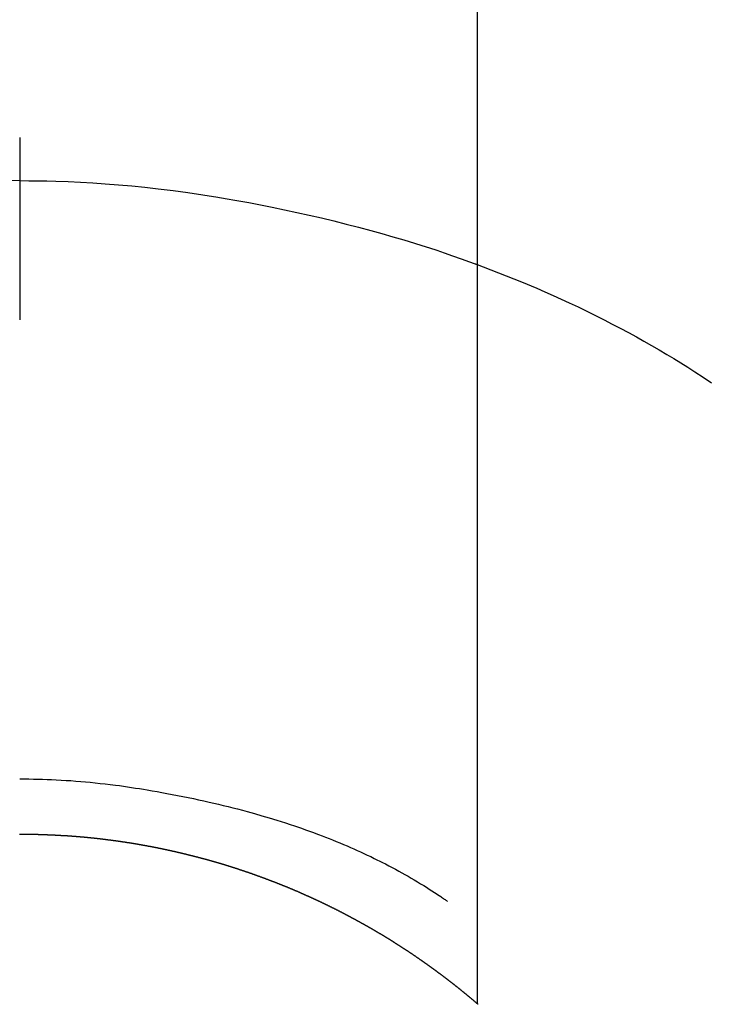
# Model space of a CAD drawing. Extents: x 28111 to 54233, y -21830 to -13430.
# Drawn here: x 29549 to 29561, y -14777 to -14761 of the extents above; entities that cross this region are included whole.
import ezdxf

# ---------------------------------------------------------------- set-up
doc = ezdxf.new("R2010")
doc.units = 0
doc.header["$LTSCALE"] = 50
doc.header["$MEASUREMENT"] = 0
doc.layers.add('150-機器', color=8, linetype='CONTINUOUS')

msp = doc.modelspace()

# ---------------------------------------------------------------- linework, layer by layer
at = {"layer": '150-機器', "color": 13, "linetype": 'Continuous'}
for p, q in [((29556.847, -14777.333), (29556.847, -14745.572)), ((29549.338, -14774.553), (29549.338, -14774.554))]:
    msp.add_line(p, q, dxfattribs=at)
for points in [[(29549.338, -14763.129), (29549.338, -14763.134), (29549.338, -14763.139), (29549.338, -14763.144), (29549.338, -14763.149), (29549.338, -14763.154), (29549.338, -14763.159), (29549.338, -14763.164), (29549.338, -14763.169), (29549.338, -14763.174), (29549.338, -14763.179), (29549.338, -14763.184), (29549.338, -14763.189), (29549.338, -14763.194), (29549.338, -14763.2), (29549.338, -14763.205), (29549.338, -14763.21), (29549.338, -14763.215), (29549.338, -14763.22), (29549.338, -14763.225), (29549.338, -14763.231), (29549.338, -14763.236), (29549.338, -14763.241), (29549.338, -14763.246), (29549.338, -14763.252), (29549.338, -14763.257), (29549.338, -14763.262), (29549.338, -14763.267), (29549.338, -14763.273), (29549.338, -14763.277), (29549.338, -14763.282), (29549.338, -14763.288), (29549.338, -14763.293), (29549.338, -14763.298), (29549.338, -14763.304), (29549.338, -14763.309), (29549.338, -14763.314), (29549.338, -14763.32), (29549.338, -14763.325), (29549.338, -14763.33), (29549.338, -14763.336), (29549.338, -14763.341), (29549.338, -14763.347), (29549.338, -14763.352), (29549.338, -14763.358), (29549.338, -14763.363), (29549.338, -14763.368), (29549.338, -14763.374), (29549.338, -14763.379), (29549.338, -14763.385), (29549.338, -14763.39), (29549.338, -14763.396), (29549.338, -14763.401), (29549.338, -14763.407), (29549.338, -14763.412), (29549.338, -14763.418), (29549.338, -14763.423), (29549.338, -14763.429), (29549.338, -14763.435), (29549.338, -14763.44), (29549.338, -14763.446), (29549.338, -14763.451), (29549.338, -14763.457), (29549.338, -14763.463), (29549.338, -14763.468), (29549.338, -14763.474), (29549.338, -14763.479), (29549.338, -14763.485), (29549.338, -14763.491), (29549.338, -14763.496), (29549.338, -14763.502), (29549.338, -14763.508), (29549.338, -14763.513), (29549.338, -14763.519), (29549.338, -14763.525), (29549.338, -14763.53), (29549.338, -14763.536), (29549.338, -14763.542), (29549.338, -14763.547), (29549.338, -14763.553), (29549.338, -14763.559), (29549.338, -14763.565), (29549.338, -14763.57), (29549.338, -14763.576), (29549.338, -14763.582), (29549.338, -14763.588), (29549.338, -14763.593), (29549.338, -14763.599), (29549.338, -14763.605), (29549.338, -14763.611), (29549.338, -14763.617), (29549.338, -14763.622), (29549.338, -14763.628), (29549.338, -14763.634), (29549.338, -14763.64), (29549.338, -14763.646), (29549.338, -14763.65), (29549.338, -14763.656), (29549.338, -14763.662), (29549.338, -14763.668), (29549.338, -14763.674), (29549.338, -14763.68), (29549.338, -14763.686), (29549.338, -14763.691), (29549.338, -14763.697), (29549.338, -14763.703), (29549.338, -14763.709), (29549.338, -14763.715), (29549.338, -14763.721), (29549.338, -14763.727), (29549.338, -14763.733), (29549.338, -14763.739), (29549.338, -14763.744), (29549.338, -14763.75), (29549.338, -14763.756), (29549.338, -14763.762), (29549.338, -14763.768), (29549.338, -14763.774), (29549.338, -14763.78), (29549.338, -14763.786), (29549.338, -14763.792), (29549.338, -14763.798), (29549.338, -14763.804), (29549.338, -14763.81), (29549.338, -14763.816), (29549.338, -14763.822), (29549.338, -14763.828), (29549.338, -14763.834)], [(29549.338, -14763.834), (29549.19, -14763.835)], [(29549.338, -14763.834), (29549.486, -14763.835), (29549.633, -14763.837), (29549.781, -14763.84), (29549.929, -14763.843), (29550.132, -14763.85), (29550.335, -14763.859), (29550.538, -14763.87), (29550.741, -14763.884), (29550.958, -14763.901), (29551.175, -14763.92), (29551.391, -14763.941), (29551.608, -14763.966), (29551.853, -14763.996), (29552.098, -14764.03), (29552.343, -14764.066), (29552.587, -14764.105), (29552.617, -14764.11), (29552.648, -14764.115), (29552.678, -14764.12), (29552.709, -14764.125), (29552.901, -14764.159), (29553.094, -14764.194), (29553.286, -14764.231), (29553.478, -14764.269), (29553.681, -14764.311), (29553.884, -14764.354), (29554.087, -14764.4), (29554.29, -14764.446), (29554.492, -14764.495), (29554.694, -14764.546), (29554.896, -14764.598), (29555.097, -14764.652), (29555.277, -14764.702), (29555.457, -14764.754), (29555.636, -14764.807), (29555.815, -14764.861), (29555.936, -14764.899), (29556.057, -14764.938), (29556.178, -14764.977), (29556.299, -14765.018), (29556.438, -14765.066), (29556.576, -14765.114), (29556.715, -14765.164), (29556.853, -14765.213)], [(29549.338, -14763.834), (29549.338, -14763.852), (29549.338, -14763.87), (29549.338, -14763.888), (29549.338, -14763.906), (29549.338, -14763.924), (29549.338, -14763.942), (29549.338, -14763.96), (29549.338, -14763.978), (29549.338, -14763.996), (29549.338, -14764.014), (29549.338, -14764.031), (29549.338, -14764.049), (29549.338, -14764.067), (29549.338, -14764.085), (29549.338, -14764.103), (29549.338, -14764.121), (29549.338, -14764.139), (29549.338, -14764.157), (29549.338, -14764.175), (29549.338, -14764.193), (29549.338, -14764.211), (29549.338, -14764.229), (29549.338, -14764.247), (29549.338, -14764.265), (29549.338, -14764.283), (29549.338, -14764.301), (29549.338, -14764.319), (29549.338, -14764.337), (29549.338, -14764.355), (29549.338, -14764.373), (29549.338, -14764.391), (29549.338, -14764.408), (29549.338, -14764.426), (29549.338, -14764.444), (29549.338, -14764.462), (29549.338, -14764.48), (29549.338, -14764.498), (29549.338, -14764.516), (29549.338, -14764.534), (29549.338, -14764.552), (29549.338, -14764.57), (29549.338, -14764.588), (29549.338, -14764.606), (29549.338, -14764.624), (29549.338, -14764.642), (29549.338, -14764.66), (29549.338, -14764.678), (29549.338, -14764.696), (29549.338, -14764.714), (29549.338, -14764.732), (29549.338, -14764.75), (29549.338, -14764.768), (29549.338, -14764.785), (29549.338, -14764.803), (29549.338, -14764.821), (29549.338, -14764.839), (29549.338, -14764.857), (29549.338, -14764.876), (29549.338, -14764.894), (29549.338, -14764.912), (29549.338, -14764.93), (29549.338, -14764.948), (29549.338, -14764.966), (29549.338, -14764.984), (29549.338, -14765.002), (29549.338, -14765.02), (29549.338, -14765.038), (29549.338, -14765.056), (29549.338, -14765.074), (29549.338, -14765.092), (29549.338, -14765.11), (29549.338, -14765.128), (29549.338, -14765.146), (29549.338, -14765.163), (29549.338, -14765.181), (29549.338, -14765.199), (29549.338, -14765.217), (29549.338, -14765.235), (29549.338, -14765.254), (29549.338, -14765.272), (29549.338, -14765.29), (29549.338, -14765.308), (29549.338, -14765.326), (29549.338, -14765.344), (29549.338, -14765.362), (29549.338, -14765.38), (29549.338, -14765.398), (29549.338, -14765.416), (29549.338, -14765.434), (29549.338, -14765.452), (29549.338, -14765.47), (29549.338, -14765.488), (29549.338, -14765.506), (29549.338, -14765.524), (29549.338, -14765.541), (29549.338, -14765.559), (29549.338, -14765.577), (29549.338, -14765.595), (29549.338, -14765.614), (29549.338, -14765.632), (29549.338, -14765.65), (29549.338, -14765.668), (29549.338, -14765.686), (29549.338, -14765.704), (29549.338, -14765.722), (29549.338, -14765.74), (29549.338, -14765.758), (29549.338, -14765.776), (29549.338, -14765.794), (29549.338, -14765.812), (29549.338, -14765.83), (29549.338, -14765.848), (29549.338, -14765.866), (29549.338, -14765.884), (29549.338, -14765.902), (29549.338, -14765.919), (29549.338, -14765.937), (29549.338, -14765.955), (29549.338, -14765.973), (29549.338, -14765.991), (29549.338, -14766.009), (29549.338, -14766.028), (29549.338, -14766.046), (29549.338, -14766.064), (29549.338, -14766.082), (29549.338, -14766.1), (29549.338, -14766.118)], [(29556.813, -14765.199), (29557.065, -14765.296), (29557.318, -14765.395), (29557.569, -14765.496), (29557.819, -14765.6), (29557.953, -14765.658), (29558.086, -14765.717), (29558.219, -14765.778), (29558.351, -14765.839), (29558.495, -14765.906), (29558.638, -14765.975), (29558.781, -14766.046), (29558.923, -14766.117), (29559.056, -14766.185), (29559.189, -14766.255), (29559.321, -14766.325), (29559.452, -14766.397), (29559.577, -14766.467), (29559.702, -14766.538), (29559.827, -14766.61), (29559.951, -14766.683), (29560.066, -14766.753), (29560.181, -14766.824), (29560.295, -14766.895), (29560.409, -14766.968), (29560.547, -14767.057), (29560.684, -14767.147)], [(29549.338, -14773.644), (29549.413, -14773.645), (29549.489, -14773.645), (29549.564, -14773.646), (29549.64, -14773.648), (29549.714, -14773.65), (29549.788, -14773.653), (29549.862, -14773.656), (29549.936, -14773.659), (29550.017, -14773.663), (29550.098, -14773.668), (29550.179, -14773.673), (29550.26, -14773.679), (29550.339, -14773.685), (29550.417, -14773.692), (29550.495, -14773.7), (29550.573, -14773.708), (29550.657, -14773.717), (29550.74, -14773.726), (29550.823, -14773.735), (29550.907, -14773.746), (29550.973, -14773.755), (29551.039, -14773.764), (29551.106, -14773.774), (29551.172, -14773.784), (29551.237, -14773.794), (29551.302, -14773.804), (29551.366, -14773.815), (29551.431, -14773.826), (29551.511, -14773.839), (29551.591, -14773.853), (29551.671, -14773.868), (29551.751, -14773.882), (29551.839, -14773.899), (29551.927, -14773.915), (29552.015, -14773.933), (29552.102, -14773.95), (29552.188, -14773.968), (29552.273, -14773.986), (29552.358, -14774.005), (29552.443, -14774.024), (29552.521, -14774.042), (29552.599, -14774.06), (29552.677, -14774.079), (29552.755, -14774.098), (29552.833, -14774.117), (29552.911, -14774.137), (29552.99, -14774.158), (29553.068, -14774.179), (29553.189, -14774.212), (29553.311, -14774.247), (29553.432, -14774.282), (29553.553, -14774.319), (29553.626, -14774.342), (29553.699, -14774.366), (29553.773, -14774.39), (29553.846, -14774.414), (29553.944, -14774.448), (29554.043, -14774.483), (29554.141, -14774.518), (29554.239, -14774.555), (29554.297, -14774.577), (29554.354, -14774.599), (29554.412, -14774.621), (29554.469, -14774.644), (29554.529, -14774.669), (29554.589, -14774.693), (29554.649, -14774.719), (29554.708, -14774.744), (29554.763, -14774.768), (29554.818, -14774.792), (29554.872, -14774.816), (29554.927, -14774.841), (29554.983, -14774.867), (29555.039, -14774.893), (29555.095, -14774.919), (29555.151, -14774.947), (29555.197, -14774.969), (29555.243, -14774.992), (29555.289, -14775.016), (29555.335, -14775.039), (29555.39, -14775.068), (29555.446, -14775.097), (29555.501, -14775.126), (29555.556, -14775.156), (29555.607, -14775.184), (29555.657, -14775.212), (29555.708, -14775.241), (29555.758, -14775.27), (29555.81, -14775.3), (29555.862, -14775.331), (29555.914, -14775.363), (29555.965, -14775.394), (29556.009, -14775.422), (29556.053, -14775.45), (29556.097, -14775.478), (29556.141, -14775.506), (29556.166, -14775.523), (29556.192, -14775.54), (29556.218, -14775.557), (29556.243, -14775.574), (29556.258, -14775.584), (29556.273, -14775.594), (29556.288, -14775.604), (29556.302, -14775.614), (29556.314, -14775.622), (29556.326, -14775.631), (29556.339, -14775.64), (29556.351, -14775.648), (29556.352, -14775.648), (29556.354, -14775.649), (29556.355, -14775.65), (29556.356, -14775.651)], [(29549.338, -14774.554), (29549.332, -14774.554)], [(29556.855, -14777.34), (29556.851, -14777.336), (29556.847, -14777.333), (29556.843, -14777.33), (29556.839, -14777.326), (29556.835, -14777.323), (29556.831, -14777.319), (29556.827, -14777.316), (29556.823, -14777.313), (29556.819, -14777.309), (29556.815, -14777.306), (29556.811, -14777.303), (29556.807, -14777.299), (29556.803, -14777.296), (29556.799, -14777.292), (29556.795, -14777.289), (29556.791, -14777.286), (29556.787, -14777.282), (29556.783, -14777.279), (29556.779, -14777.275), (29556.775, -14777.272), (29556.771, -14777.269), (29556.767, -14777.265), (29556.763, -14777.262), (29556.759, -14777.259), (29556.755, -14777.255), (29556.751, -14777.252), (29556.747, -14777.248), (29556.743, -14777.245), (29556.739, -14777.242), (29556.735, -14777.238), (29556.731, -14777.235), (29556.727, -14777.232), (29556.723, -14777.228), (29556.719, -14777.225), (29556.715, -14777.221), (29556.711, -14777.218), (29556.707, -14777.216), (29556.703, -14777.212), (29556.699, -14777.209), (29556.694, -14777.206), (29556.69, -14777.202), (29556.686, -14777.199), (29556.682, -14777.196), (29556.678, -14777.192), (29556.674, -14777.189), (29556.67, -14777.186), (29556.666, -14777.182), (29556.662, -14777.179), (29556.658, -14777.176), (29556.654, -14777.172), (29556.65, -14777.169), (29556.646, -14777.166), (29556.642, -14777.162), (29556.638, -14777.159), (29556.634, -14777.156), (29556.63, -14777.153), (29556.626, -14777.149), (29556.622, -14777.146), (29556.618, -14777.143), (29556.613, -14777.139), (29556.609, -14777.136), (29556.605, -14777.133), (29556.601, -14777.129), (29556.597, -14777.126), (29556.593, -14777.123), (29556.589, -14777.12), (29556.585, -14777.116), (29556.582, -14777.113), (29556.578, -14777.11), (29556.574, -14777.106), (29556.57, -14777.103), (29556.566, -14777.1), (29556.561, -14777.097), (29556.557, -14777.093), (29556.553, -14777.09), (29556.549, -14777.087), (29556.545, -14777.083), (29556.541, -14777.08), (29556.537, -14777.077), (29556.533, -14777.074), (29556.529, -14777.07), (29556.525, -14777.067), (29556.521, -14777.064), (29556.516, -14777.061), (29556.512, -14777.057), (29556.508, -14777.054), (29556.504, -14777.051), (29556.5, -14777.048), (29556.496, -14777.044), (29556.492, -14777.041), (29556.488, -14777.038), (29556.484, -14777.035), (29556.479, -14777.031), (29556.475, -14777.028), (29556.471, -14777.025), (29556.467, -14777.022), (29556.463, -14777.018), (29556.459, -14777.015), (29556.455, -14777.012), (29556.451, -14777.009), (29556.447, -14777.005), (29556.442, -14777.002), (29556.438, -14776.999), (29556.434, -14776.996), (29556.43, -14776.992), (29556.426, -14776.989), (29556.422, -14776.986), (29556.418, -14776.983), (29556.413, -14776.98), (29556.409, -14776.976), (29556.405, -14776.973), (29556.401, -14776.97), (29556.397, -14776.967), (29556.393, -14776.964), (29556.389, -14776.96), (29556.384, -14776.957), (29556.38, -14776.954), (29556.376, -14776.951), (29556.372, -14776.948), (29556.368, -14776.944), (29556.364, -14776.941), (29556.36, -14776.938), (29556.355, -14776.935), (29556.351, -14776.932), (29556.347, -14776.928), (29556.343, -14776.925), (29556.339, -14776.922), (29556.335, -14776.919), (29556.33, -14776.916), (29556.326, -14776.913), (29556.322, -14776.909), (29556.318, -14776.906), (29556.314, -14776.903), (29556.31, -14776.9), (29556.305, -14776.897), (29556.301, -14776.894), (29556.297, -14776.89), (29556.293, -14776.887), (29556.289, -14776.884), (29556.285, -14776.881), (29556.28, -14776.878), (29556.276, -14776.875), (29556.272, -14776.871), (29556.268, -14776.868), (29556.264, -14776.865), (29556.259, -14776.862), (29556.255, -14776.859), (29556.251, -14776.856), (29556.247, -14776.853), (29556.243, -14776.849), (29556.238, -14776.846), (29556.234, -14776.843), (29556.23, -14776.841), (29556.226, -14776.838), (29556.222, -14776.835), (29556.217, -14776.832), (29556.213, -14776.829), (29556.209, -14776.825), (29556.206, -14776.822), (29556.202, -14776.819), (29556.197, -14776.816), (29556.193, -14776.813), (29556.189, -14776.81), (29556.185, -14776.807), (29556.181, -14776.804), (29556.176, -14776.801), (29556.172, -14776.797), (29556.168, -14776.794), (29556.164, -14776.791), (29556.159, -14776.788), (29556.155, -14776.785), (29556.151, -14776.782), (29556.147, -14776.779), (29556.143, -14776.776), (29556.138, -14776.773), (29556.134, -14776.77), (29556.13, -14776.766), (29556.126, -14776.763), (29556.121, -14776.76), (29556.117, -14776.757), (29556.113, -14776.754), (29556.109, -14776.751), (29556.104, -14776.748), (29556.1, -14776.745), (29556.096, -14776.742), (29556.092, -14776.739), (29556.087, -14776.736), (29556.083, -14776.733), (29556.079, -14776.73), (29556.075, -14776.727), (29556.07, -14776.723), (29556.066, -14776.72), (29556.062, -14776.717), (29556.058, -14776.714), (29556.053, -14776.711), (29556.049, -14776.708), (29556.045, -14776.705), (29556.041, -14776.702), (29556.036, -14776.699), (29556.032, -14776.696), (29556.028, -14776.693), (29556.024, -14776.69), (29556.019, -14776.687), (29556.015, -14776.684), (29556.011, -14776.681), (29556.006, -14776.678), (29556.002, -14776.675), (29555.998, -14776.672), (29555.994, -14776.669), (29555.989, -14776.666), (29555.985, -14776.663), (29555.981, -14776.66), (29555.976, -14776.657), (29555.972, -14776.654), (29555.968, -14776.651), (29555.964, -14776.648), (29555.959, -14776.645), (29555.955, -14776.642), (29555.951, -14776.639), (29555.946, -14776.636), (29555.942, -14776.633), (29555.938, -14776.63), (29555.934, -14776.627), (29555.929, -14776.624), (29555.925, -14776.621), (29555.921, -14776.618), (29555.916, -14776.615), (29555.912, -14776.612), (29555.908, -14776.609), (29555.903, -14776.606), (29555.899, -14776.603), (29555.895, -14776.6), (29555.891, -14776.597), (29555.886, -14776.594), (29555.882, -14776.591), (29555.878, -14776.588), (29555.873, -14776.585), (29555.869, -14776.582), (29555.865, -14776.579), (29555.86, -14776.576), (29555.856, -14776.573), (29555.852, -14776.57), (29555.847, -14776.567), (29555.843, -14776.564), (29555.839, -14776.561), (29555.834, -14776.558), (29555.83, -14776.555), (29555.827, -14776.552), (29555.822, -14776.549), (29555.818, -14776.546), (29555.814, -14776.544), (29555.809, -14776.541), (29555.805, -14776.538), (29555.801, -14776.535), (29555.796, -14776.532), (29555.792, -14776.529), (29555.788, -14776.526), (29555.783, -14776.523), (29555.779, -14776.52), (29555.775, -14776.517), (29555.77, -14776.514), (29555.766, -14776.511), (29555.762, -14776.508), (29555.757, -14776.505), (29555.753, -14776.503), (29555.749, -14776.5), (29555.744, -14776.497), (29555.74, -14776.494), (29555.735, -14776.491), (29555.731, -14776.488), (29555.727, -14776.485), (29555.722, -14776.482), (29555.718, -14776.479), (29555.714, -14776.476), (29555.709, -14776.473), (29555.705, -14776.471), (29555.701, -14776.468), (29555.696, -14776.465), (29555.692, -14776.463), (29555.687, -14776.46), (29555.683, -14776.457), (29555.679, -14776.454), (29555.674, -14776.451), (29555.67, -14776.449), (29555.666, -14776.446), (29555.661, -14776.443), (29555.657, -14776.44), (29555.652, -14776.437), (29555.648, -14776.434), (29555.644, -14776.431), (29555.639, -14776.428), (29555.635, -14776.426), (29555.63, -14776.423), (29555.626, -14776.42), (29555.622, -14776.417), (29555.617, -14776.414), (29555.613, -14776.411), (29555.608, -14776.408), (29555.604, -14776.406), (29555.6, -14776.403), (29555.595, -14776.4), (29555.591, -14776.397), (29555.586, -14776.394), (29555.582, -14776.391), (29555.578, -14776.389), (29555.573, -14776.386), (29555.569, -14776.383), (29555.564, -14776.38), (29555.56, -14776.377), (29555.556, -14776.374), (29555.551, -14776.372), (29555.547, -14776.369), (29555.542, -14776.366), (29555.538, -14776.363), (29555.534, -14776.36), (29555.529, -14776.358), (29555.525, -14776.355), (29555.52, -14776.352), (29555.516, -14776.349), (29555.511, -14776.346), (29555.507, -14776.343), (29555.503, -14776.341), (29555.498, -14776.338), (29555.494, -14776.335), (29555.489, -14776.332), (29555.485, -14776.329), (29555.48, -14776.327), (29555.476, -14776.324), (29555.472, -14776.321), (29555.467, -14776.318), (29555.463, -14776.316), (29555.458, -14776.313), (29555.454, -14776.31), (29555.45, -14776.307), (29555.446, -14776.304), (29555.441, -14776.302), (29555.437, -14776.299), (29555.433, -14776.296), (29555.428, -14776.293), (29555.424, -14776.291), (29555.419, -14776.288), (29555.415, -14776.285), (29555.41, -14776.282), (29555.406, -14776.28), (29555.401, -14776.277), (29555.397, -14776.274), (29555.392, -14776.271), (29555.388, -14776.269), (29555.384, -14776.266), (29555.379, -14776.263), (29555.375, -14776.26), (29555.37, -14776.258), (29555.366, -14776.255), (29555.361, -14776.252), (29555.357, -14776.249), (29555.352, -14776.247), (29555.348, -14776.244), (29555.343, -14776.241), (29555.339, -14776.238), (29555.334, -14776.236), (29555.33, -14776.233), (29555.325, -14776.23), (29555.321, -14776.228), (29555.317, -14776.225), (29555.312, -14776.222), (29555.308, -14776.219), (29555.303, -14776.217), (29555.299, -14776.214), (29555.294, -14776.211), (29555.29, -14776.209), (29555.285, -14776.206), (29555.281, -14776.203), (29555.276, -14776.2), (29555.272, -14776.198), (29555.267, -14776.195), (29555.263, -14776.192), (29555.258, -14776.19), (29555.254, -14776.187), (29555.249, -14776.184), (29555.245, -14776.182), (29555.24, -14776.179), (29555.236, -14776.176), (29555.231, -14776.174), (29555.227, -14776.171), (29555.222, -14776.168), (29555.218, -14776.166), (29555.213, -14776.163), (29555.209, -14776.16), (29555.204, -14776.158), (29555.2, -14776.155), (29555.195, -14776.152), (29555.191, -14776.15), (29555.186, -14776.147), (29555.182, -14776.144), (29555.177, -14776.142), (29555.173, -14776.139), (29555.168, -14776.136), (29555.163, -14776.134), (29555.159, -14776.131), (29555.154, -14776.128), (29555.15, -14776.126), (29555.145, -14776.123), (29555.141, -14776.121), (29555.136, -14776.118), (29555.132, -14776.115), (29555.127, -14776.113), (29555.123, -14776.11), (29555.118, -14776.107), (29555.114, -14776.105), (29555.109, -14776.102), (29555.105, -14776.099), (29555.1, -14776.097), (29555.096, -14776.094), (29555.091, -14776.092), (29555.086, -14776.089), (29555.082, -14776.087), (29555.077, -14776.085), (29555.074, -14776.082), (29555.069, -14776.08), (29555.065, -14776.077), (29555.06, -14776.074), (29555.056, -14776.072), (29555.051, -14776.069), (29555.047, -14776.067), (29555.042, -14776.064), (29555.037, -14776.061), (29555.033, -14776.059), (29555.028, -14776.056), (29555.024, -14776.054), (29555.019, -14776.051), (29555.015, -14776.049), (29555.01, -14776.046), (29555.006, -14776.043), (29555.001, -14776.041), (29554.996, -14776.038), (29554.992, -14776.036), (29554.987, -14776.033), (29554.983, -14776.031), (29554.978, -14776.028), (29554.974, -14776.025), (29554.969, -14776.023), (29554.964, -14776.02), (29554.96, -14776.018), (29554.955, -14776.015), (29554.951, -14776.013), (29554.946, -14776.01), (29554.942, -14776.008), (29554.937, -14776.005), (29554.932, -14776.002), (29554.928, -14776), (29554.923, -14775.997), (29554.919, -14775.995), (29554.914, -14775.992), (29554.909, -14775.99), (29554.905, -14775.987), (29554.9, -14775.985), (29554.896, -14775.982), (29554.891, -14775.98), (29554.886, -14775.977), (29554.882, -14775.975), (29554.877, -14775.972), (29554.873, -14775.97), (29554.868, -14775.967), (29554.864, -14775.965), (29554.859, -14775.962), (29554.854, -14775.96), (29554.85, -14775.957), (29554.845, -14775.955), (29554.841, -14775.952), (29554.836, -14775.95), (29554.831, -14775.947), (29554.827, -14775.945), (29554.822, -14775.942), (29554.817, -14775.94), (29554.813, -14775.937), (29554.808, -14775.935), (29554.804, -14775.932), (29554.799, -14775.93), (29554.794, -14775.927), (29554.79, -14775.925), (29554.785, -14775.922), (29554.781, -14775.92), (29554.776, -14775.917), (29554.771, -14775.915), (29554.767, -14775.912), (29554.762, -14775.91), (29554.757, -14775.907), (29554.753, -14775.905), (29554.748, -14775.902), (29554.744, -14775.9), (29554.739, -14775.898), (29554.734, -14775.895), (29554.73, -14775.893), (29554.725, -14775.89), (29554.72, -14775.888), (29554.716, -14775.885), (29554.711, -14775.883), (29554.707, -14775.88), (29554.702, -14775.878), (29554.698, -14775.876), (29554.694, -14775.873), (29554.689, -14775.871), (29554.684, -14775.868), (29554.68, -14775.866), (29554.675, -14775.863), (29554.67, -14775.861), (29554.666, -14775.859), (29554.661, -14775.856), (29554.656, -14775.854), (29554.652, -14775.851), (29554.647, -14775.849), (29554.642, -14775.846), (29554.638, -14775.844), (29554.633, -14775.842), (29554.629, -14775.839), (29554.624, -14775.837), (29554.619, -14775.834), (29554.615, -14775.832), (29554.61, -14775.83), (29554.605, -14775.827), (29554.601, -14775.825), (29554.596, -14775.823), (29554.591, -14775.82), (29554.587, -14775.818), (29554.582, -14775.815), (29554.577, -14775.813), (29554.573, -14775.811), (29554.568, -14775.808), (29554.563, -14775.806), (29554.559, -14775.803), (29554.554, -14775.801), (29554.549, -14775.799), (29554.545, -14775.796), (29554.54, -14775.794), (29554.535, -14775.792), (29554.531, -14775.789), (29554.526, -14775.787), (29554.521, -14775.785), (29554.516, -14775.782), (29554.512, -14775.78), (29554.507, -14775.778), (29554.502, -14775.775), (29554.498, -14775.773), (29554.493, -14775.77), (29554.488, -14775.768), (29554.484, -14775.766), (29554.479, -14775.763), (29554.474, -14775.761), (29554.47, -14775.759), (29554.465, -14775.756), (29554.46, -14775.754), (29554.456, -14775.752), (29554.451, -14775.749), (29554.446, -14775.747), (29554.441, -14775.745), (29554.437, -14775.743), (29554.432, -14775.74), (29554.427, -14775.738), (29554.423, -14775.736), (29554.418, -14775.733), (29554.413, -14775.731), (29554.409, -14775.729), (29554.404, -14775.726), (29554.399, -14775.724), (29554.394, -14775.722), (29554.39, -14775.719), (29554.385, -14775.717), (29554.38, -14775.715), (29554.376, -14775.713), (29554.371, -14775.711), (29554.366, -14775.709), (29554.361, -14775.707), (29554.357, -14775.704), (29554.352, -14775.702), (29554.347, -14775.7), (29554.343, -14775.698), (29554.338, -14775.695), (29554.333, -14775.693), (29554.328, -14775.691), (29554.324, -14775.689), (29554.32, -14775.686), (29554.315, -14775.684), (29554.311, -14775.682), (29554.306, -14775.68), (29554.301, -14775.677), (29554.296, -14775.675), (29554.292, -14775.673), (29554.287, -14775.671), (29554.282, -14775.668), (29554.277, -14775.666), (29554.273, -14775.664), (29554.268, -14775.662), (29554.263, -14775.659), (29554.258, -14775.657), (29554.254, -14775.655), (29554.249, -14775.653), (29554.244, -14775.65), (29554.239, -14775.648), (29554.235, -14775.646), (29554.23, -14775.644), (29554.225, -14775.641), (29554.221, -14775.639), (29554.216, -14775.637), (29554.211, -14775.635), (29554.206, -14775.633), (29554.202, -14775.63), (29554.197, -14775.628), (29554.192, -14775.626), (29554.187, -14775.624), (29554.183, -14775.622), (29554.178, -14775.619), (29554.173, -14775.617), (29554.168, -14775.615), (29554.163, -14775.613), (29554.159, -14775.611), (29554.154, -14775.608), (29554.149, -14775.606), (29554.144, -14775.604), (29554.14, -14775.602), (29554.135, -14775.6), (29554.13, -14775.598), (29554.125, -14775.595), (29554.121, -14775.593), (29554.116, -14775.591), (29554.111, -14775.589), (29554.106, -14775.587), (29554.102, -14775.584), (29554.097, -14775.582), (29554.092, -14775.58), (29554.087, -14775.578), (29554.082, -14775.576), (29554.078, -14775.574), (29554.073, -14775.572), (29554.068, -14775.569), (29554.063, -14775.567), (29554.059, -14775.565), (29554.054, -14775.563), (29554.049, -14775.561), (29554.044, -14775.559), (29554.039, -14775.557), (29554.035, -14775.554), (29554.03, -14775.552), (29554.025, -14775.55), (29554.02, -14775.548), (29554.016, -14775.546), (29554.011, -14775.544), (29554.006, -14775.542), (29554.001, -14775.54), (29553.996, -14775.537), (29553.992, -14775.535), (29553.987, -14775.533), (29553.982, -14775.531), (29553.977, -14775.529), (29553.972, -14775.527), (29553.968, -14775.525), (29553.963, -14775.523), (29553.958, -14775.521), (29553.953, -14775.518), (29553.948, -14775.516), (29553.945, -14775.514), (29553.94, -14775.512), (29553.935, -14775.51), (29553.93, -14775.508), (29553.925, -14775.506), (29553.921, -14775.504), (29553.916, -14775.502), (29553.911, -14775.5), (29553.906, -14775.498), (29553.901, -14775.496), (29553.897, -14775.493), (29553.892, -14775.491), (29553.887, -14775.489), (29553.882, -14775.487), (29553.877, -14775.485), (29553.872, -14775.483), (29553.868, -14775.481), (29553.863, -14775.479), (29553.858, -14775.477), (29553.853, -14775.475), (29553.848, -14775.473), (29553.844, -14775.471), (29553.839, -14775.469), (29553.834, -14775.467), (29553.829, -14775.465), (29553.824, -14775.463), (29553.819, -14775.461), (29553.815, -14775.459), (29553.81, -14775.457), (29553.805, -14775.454), (29553.8, -14775.452), (29553.795, -14775.45), (29553.79, -14775.448), (29553.786, -14775.446), (29553.781, -14775.444), (29553.776, -14775.442), (29553.771, -14775.44), (29553.766, -14775.438), (29553.761, -14775.436), (29553.757, -14775.434), (29553.752, -14775.432), (29553.747, -14775.43), (29553.742, -14775.428), (29553.737, -14775.426), (29553.732, -14775.424), (29553.728, -14775.422), (29553.723, -14775.42), (29553.718, -14775.418), (29553.713, -14775.416), (29553.708, -14775.414), (29553.703, -14775.412), (29553.698, -14775.41), (29553.694, -14775.408), (29553.689, -14775.406), (29553.684, -14775.404), (29553.679, -14775.402), (29553.674, -14775.401), (29553.669, -14775.399), (29553.664, -14775.397), (29553.66, -14775.395), (29553.655, -14775.393), (29553.65, -14775.391), (29553.645, -14775.389), (29553.64, -14775.387), (29553.635, -14775.385), (29553.63, -14775.383), (29553.626, -14775.381), (29553.621, -14775.379), (29553.616, -14775.377), (29553.611, -14775.375), (29553.606, -14775.373), (29553.601, -14775.371), (29553.596, -14775.369), (29553.592, -14775.367), (29553.587, -14775.365), (29553.582, -14775.363), (29553.577, -14775.362), (29553.572, -14775.36), (29553.568, -14775.358), (29553.563, -14775.356), (29553.558, -14775.354), (29553.554, -14775.352), (29553.549, -14775.35), (29553.544, -14775.348), (29553.539, -14775.346), (29553.534, -14775.344), (29553.529, -14775.342), (29553.524, -14775.34), (29553.519, -14775.339), (29553.514, -14775.337), (29553.51, -14775.335), (29553.505, -14775.334), (29553.5, -14775.332), (29553.495, -14775.33), (29553.49, -14775.328), (29553.485, -14775.326), (29553.48, -14775.324), (29553.475, -14775.323), (29553.471, -14775.321), (29553.466, -14775.319), (29553.461, -14775.317), (29553.456, -14775.315), (29553.451, -14775.313), (29553.446, -14775.311), (29553.441, -14775.309), (29553.436, -14775.308), (29553.431, -14775.306), (29553.426, -14775.304), (29553.422, -14775.302), (29553.417, -14775.3), (29553.412, -14775.298), (29553.407, -14775.296), (29553.402, -14775.295), (29553.397, -14775.293), (29553.392, -14775.291), (29553.387, -14775.289), (29553.382, -14775.287), (29553.377, -14775.285), (29553.373, -14775.284), (29553.368, -14775.282), (29553.363, -14775.28), (29553.358, -14775.278), (29553.353, -14775.276), (29553.348, -14775.274), (29553.343, -14775.273), (29553.338, -14775.271), (29553.333, -14775.269), (29553.328, -14775.267), (29553.323, -14775.265), (29553.318, -14775.264), (29553.314, -14775.262), (29553.309, -14775.26), (29553.304, -14775.258), (29553.299, -14775.256), (29553.294, -14775.255), (29553.289, -14775.253), (29553.284, -14775.251), (29553.279, -14775.249), (29553.274, -14775.247), (29553.269, -14775.246), (29553.264, -14775.244), (29553.259, -14775.242), (29553.255, -14775.24), (29553.25, -14775.238), (29553.245, -14775.237), (29553.24, -14775.235), (29553.235, -14775.233), (29553.23, -14775.231), (29553.225, -14775.23), (29553.22, -14775.228), (29553.215, -14775.226), (29553.21, -14775.224), (29553.205, -14775.223), (29553.2, -14775.221), (29553.195, -14775.219), (29553.191, -14775.217), (29553.186, -14775.216), (29553.182, -14775.214), (29553.177, -14775.212), (29553.172, -14775.21), (29553.167, -14775.209), (29553.162, -14775.207), (29553.157, -14775.205), (29553.152, -14775.203), (29553.147, -14775.202), (29553.142, -14775.2), (29553.137, -14775.198), (29553.132, -14775.196), (29553.127, -14775.195), (29553.122, -14775.193), (29553.117, -14775.191), (29553.112, -14775.19), (29553.107, -14775.188), (29553.102, -14775.186), (29553.097, -14775.184), (29553.092, -14775.183), (29553.088, -14775.181), (29553.083, -14775.179), (29553.078, -14775.178), (29553.073, -14775.176), (29553.068, -14775.174), (29553.063, -14775.173), (29553.058, -14775.171), (29553.053, -14775.169), (29553.048, -14775.167), (29553.043, -14775.166), (29553.038, -14775.164), (29553.033, -14775.162), (29553.028, -14775.161), (29553.023, -14775.159), (29553.018, -14775.157), (29553.013, -14775.156), (29553.008, -14775.154), (29553.003, -14775.152), (29552.998, -14775.151), (29552.993, -14775.149), (29552.988, -14775.147), (29552.983, -14775.146), (29552.978, -14775.144), (29552.973, -14775.142), (29552.968, -14775.141), (29552.963, -14775.139), (29552.958, -14775.138), (29552.953, -14775.136), (29552.949, -14775.134), (29552.944, -14775.133), (29552.939, -14775.131), (29552.934, -14775.129), (29552.929, -14775.128), (29552.924, -14775.126), (29552.919, -14775.124), (29552.914, -14775.123), (29552.909, -14775.121), (29552.904, -14775.12), (29552.899, -14775.118), (29552.894, -14775.116), (29552.889, -14775.115), (29552.884, -14775.113), (29552.879, -14775.111), (29552.874, -14775.11), (29552.869, -14775.108), (29552.864, -14775.107), (29552.859, -14775.105), (29552.854, -14775.103), (29552.849, -14775.102), (29552.844, -14775.1), (29552.839, -14775.099), (29552.834, -14775.097), (29552.829, -14775.096), (29552.824, -14775.094), (29552.819, -14775.092), (29552.814, -14775.091), (29552.81, -14775.089), (29552.805, -14775.088), (29552.8, -14775.086), (29552.795, -14775.084), (29552.79, -14775.083), (29552.785, -14775.081), (29552.78, -14775.08), (29552.775, -14775.078), (29552.77, -14775.077), (29552.765, -14775.075), (29552.76, -14775.074), (29552.755, -14775.072), (29552.75, -14775.07), (29552.745, -14775.069), (29552.74, -14775.067), (29552.735, -14775.066), (29552.73, -14775.064), (29552.725, -14775.063), (29552.72, -14775.061), (29552.715, -14775.06), (29552.71, -14775.058), (29552.705, -14775.057), (29552.7, -14775.055), (29552.695, -14775.054), (29552.69, -14775.052), (29552.685, -14775.05), (29552.68, -14775.049), (29552.675, -14775.047), (29552.67, -14775.046), (29552.665, -14775.044), (29552.66, -14775.043), (29552.655, -14775.041), (29552.65, -14775.04), (29552.645, -14775.038), (29552.64, -14775.037), (29552.635, -14775.035), (29552.63, -14775.034), (29552.625, -14775.032), (29552.62, -14775.031), (29552.615, -14775.029), (29552.61, -14775.028), (29552.604, -14775.026), (29552.599, -14775.025), (29552.594, -14775.023), (29552.589, -14775.022), (29552.584, -14775.021), (29552.579, -14775.019), (29552.574, -14775.018), (29552.569, -14775.016), (29552.564, -14775.015), (29552.559, -14775.013), (29552.554, -14775.012), (29552.549, -14775.01), (29552.544, -14775.009), (29552.539, -14775.007), (29552.534, -14775.006), (29552.529, -14775.004), (29552.524, -14775.003), (29552.519, -14775.002), (29552.514, -14775), (29552.509, -14774.999), (29552.504, -14774.997), (29552.499, -14774.996), (29552.494, -14774.994), (29552.489, -14774.993), (29552.484, -14774.991), (29552.479, -14774.99), (29552.474, -14774.989), (29552.469, -14774.987), (29552.464, -14774.986), (29552.459, -14774.984), (29552.453, -14774.983), (29552.448, -14774.982), (29552.443, -14774.98), (29552.438, -14774.979), (29552.434, -14774.977), (29552.429, -14774.976), (29552.424, -14774.974), (29552.419, -14774.973), (29552.414, -14774.972), (29552.409, -14774.97), (29552.404, -14774.969), (29552.399, -14774.967), (29552.394, -14774.966), (29552.389, -14774.965), (29552.384, -14774.963), (29552.379, -14774.962), (29552.374, -14774.961), (29552.369, -14774.959), (29552.364, -14774.958), (29552.359, -14774.957), (29552.353, -14774.956), (29552.348, -14774.955), (29552.343, -14774.953), (29552.338, -14774.952), (29552.333, -14774.951), (29552.328, -14774.949), (29552.323, -14774.948), (29552.318, -14774.947), (29552.313, -14774.945), (29552.308, -14774.944), (29552.303, -14774.942), (29552.298, -14774.941), (29552.293, -14774.94), (29552.288, -14774.938), (29552.283, -14774.937), (29552.278, -14774.936), (29552.272, -14774.934), (29552.267, -14774.933), (29552.262, -14774.932), (29552.257, -14774.93), (29552.252, -14774.929), (29552.247, -14774.928), (29552.242, -14774.926), (29552.237, -14774.925), (29552.232, -14774.924), (29552.227, -14774.923), (29552.222, -14774.921), (29552.217, -14774.92), (29552.212, -14774.919), (29552.207, -14774.917), (29552.202, -14774.916), (29552.196, -14774.915), (29552.191, -14774.913), (29552.186, -14774.912), (29552.181, -14774.911), (29552.176, -14774.91), (29552.171, -14774.908), (29552.166, -14774.907), (29552.161, -14774.906), (29552.156, -14774.904), (29552.151, -14774.903), (29552.146, -14774.902), (29552.141, -14774.901), (29552.135, -14774.899), (29552.13, -14774.898), (29552.125, -14774.897), (29552.12, -14774.895), (29552.115, -14774.894), (29552.11, -14774.893), (29552.105, -14774.892), (29552.1, -14774.89), (29552.095, -14774.889), (29552.09, -14774.888), (29552.085, -14774.887), (29552.08, -14774.885), (29552.074, -14774.884), (29552.069, -14774.883), (29552.064, -14774.882), (29552.06, -14774.88), (29552.055, -14774.879), (29552.05, -14774.878), (29552.045, -14774.877), (29552.04, -14774.876), (29552.035, -14774.874), (29552.03, -14774.873), (29552.025, -14774.872), (29552.019, -14774.871), (29552.014, -14774.869), (29552.009, -14774.868), (29552.004, -14774.867), (29551.999, -14774.866), (29551.994, -14774.865), (29551.989, -14774.863), (29551.984, -14774.862), (29551.979, -14774.861), (29551.974, -14774.86), (29551.968, -14774.859), (29551.963, -14774.857), (29551.958, -14774.856), (29551.953, -14774.855), (29551.948, -14774.854), (29551.943, -14774.853), (29551.938, -14774.851), (29551.933, -14774.85), (29551.928, -14774.849), (29551.923, -14774.848), (29551.917, -14774.847), (29551.912, -14774.846), (29551.907, -14774.844), (29551.902, -14774.843), (29551.897, -14774.842), (29551.892, -14774.841), (29551.887, -14774.84), (29551.882, -14774.839), (29551.877, -14774.837), (29551.871, -14774.836), (29551.866, -14774.835), (29551.861, -14774.834), (29551.856, -14774.833), (29551.851, -14774.832), (29551.846, -14774.831), (29551.841, -14774.829), (29551.836, -14774.828), (29551.831, -14774.827), (29551.825, -14774.826), (29551.82, -14774.825), (29551.815, -14774.824), (29551.81, -14774.823), (29551.805, -14774.822), (29551.8, -14774.82), (29551.795, -14774.819), (29551.79, -14774.818), (29551.785, -14774.817), (29551.779, -14774.816), (29551.774, -14774.815), (29551.769, -14774.814), (29551.764, -14774.813), (29551.759, -14774.812), (29551.754, -14774.81), (29551.749, -14774.809), (29551.744, -14774.808), (29551.738, -14774.807), (29551.733, -14774.806), (29551.728, -14774.805), (29551.723, -14774.804), (29551.718, -14774.803), (29551.713, -14774.802), (29551.708, -14774.801), (29551.703, -14774.8), (29551.697, -14774.798), (29551.692, -14774.797), (29551.687, -14774.796), (29551.683, -14774.795), (29551.678, -14774.794), (29551.673, -14774.793), (29551.668, -14774.792), (29551.662, -14774.791), (29551.657, -14774.79), (29551.652, -14774.789), (29551.647, -14774.788), (29551.642, -14774.787), (29551.637, -14774.786), (29551.632, -14774.785), (29551.627, -14774.784), (29551.621, -14774.783), (29551.616, -14774.782), (29551.611, -14774.781), (29551.606, -14774.78), (29551.601, -14774.779), (29551.596, -14774.777), (29551.591, -14774.776), (29551.585, -14774.775), (29551.58, -14774.774), (29551.575, -14774.773), (29551.57, -14774.772), (29551.565, -14774.771), (29551.56, -14774.77), (29551.555, -14774.769), (29551.549, -14774.768), (29551.544, -14774.767), (29551.539, -14774.766), (29551.534, -14774.765), (29551.529, -14774.764), (29551.524, -14774.763), (29551.519, -14774.762), (29551.513, -14774.761), (29551.508, -14774.76), (29551.503, -14774.759), (29551.498, -14774.758), (29551.493, -14774.757), (29551.488, -14774.756), (29551.483, -14774.755), (29551.477, -14774.755), (29551.472, -14774.754), (29551.467, -14774.753), (29551.462, -14774.752), (29551.457, -14774.751), (29551.452, -14774.75), (29551.447, -14774.749), (29551.441, -14774.748), (29551.436, -14774.747), (29551.431, -14774.746), (29551.426, -14774.745), (29551.421, -14774.744), (29551.416, -14774.743), (29551.411, -14774.742), (29551.405, -14774.741), (29551.4, -14774.74), (29551.395, -14774.739), (29551.39, -14774.738), (29551.385, -14774.737), (29551.38, -14774.736), (29551.374, -14774.736), (29551.369, -14774.735), (29551.364, -14774.734), (29551.359, -14774.733), (29551.354, -14774.732), (29551.349, -14774.731), (29551.343, -14774.73), (29551.338, -14774.729), (29551.333, -14774.728), (29551.328, -14774.727), (29551.323, -14774.726), (29551.318, -14774.725), (29551.313, -14774.725), (29551.307, -14774.724), (29551.303, -14774.723), (29551.298, -14774.722), (29551.293, -14774.721), (29551.288, -14774.72), (29551.283, -14774.719), (29551.277, -14774.718), (29551.272, -14774.717), (29551.267, -14774.717), (29551.262, -14774.716), (29551.257, -14774.715), (29551.252, -14774.714), (29551.246, -14774.713), (29551.241, -14774.712), (29551.236, -14774.711), (29551.231, -14774.711), (29551.226, -14774.71), (29551.221, -14774.709), (29551.215, -14774.708), (29551.21, -14774.707), (29551.205, -14774.706), (29551.2, -14774.705), (29551.195, -14774.705), (29551.19, -14774.704), (29551.184, -14774.703), (29551.179, -14774.702), (29551.174, -14774.701), (29551.169, -14774.7), (29551.164, -14774.7), (29551.159, -14774.699), (29551.153, -14774.698), (29551.148, -14774.697), (29551.143, -14774.696), (29551.138, -14774.695), (29551.133, -14774.695), (29551.127, -14774.694), (29551.122, -14774.693), (29551.117, -14774.692), (29551.112, -14774.691), (29551.107, -14774.691), (29551.102, -14774.69), (29551.096, -14774.689), (29551.091, -14774.688), (29551.086, -14774.687), (29551.081, -14774.687), (29551.076, -14774.686), (29551.071, -14774.685), (29551.065, -14774.684), (29551.06, -14774.683), (29551.055, -14774.683), (29551.05, -14774.682), (29551.045, -14774.681), (29551.039, -14774.68), (29551.034, -14774.68), (29551.029, -14774.679), (29551.024, -14774.678), (29551.019, -14774.677), (29551.014, -14774.676), (29551.008, -14774.676), (29551.003, -14774.675), (29550.998, -14774.674), (29550.993, -14774.673), (29550.988, -14774.673), (29550.982, -14774.672), (29550.977, -14774.671), (29550.972, -14774.67), (29550.967, -14774.67), (29550.962, -14774.669), (29550.956, -14774.668), (29550.951, -14774.667), (29550.946, -14774.667), (29550.941, -14774.666), (29550.936, -14774.665), (29550.931, -14774.665), (29550.926, -14774.664), (29550.921, -14774.663), (29550.916, -14774.662), (29550.911, -14774.662), (29550.906, -14774.661), (29550.9, -14774.66), (29550.895, -14774.66), (29550.89, -14774.659), (29550.885, -14774.658), (29550.88, -14774.657), (29550.874, -14774.657), (29550.869, -14774.656), (29550.864, -14774.655), (29550.859, -14774.655), (29550.854, -14774.654), (29550.848, -14774.653), (29550.843, -14774.653), (29550.838, -14774.652), (29550.833, -14774.651), (29550.828, -14774.651), (29550.823, -14774.65), (29550.817, -14774.649), (29550.812, -14774.649), (29550.807, -14774.648), (29550.802, -14774.647), (29550.797, -14774.647), (29550.791, -14774.646), (29550.786, -14774.645), (29550.781, -14774.645), (29550.776, -14774.644), (29550.771, -14774.643), (29550.765, -14774.643), (29550.76, -14774.642), (29550.755, -14774.641), (29550.75, -14774.641), (29550.745, -14774.64), (29550.739, -14774.639), (29550.734, -14774.639), (29550.729, -14774.638), (29550.724, -14774.637), (29550.719, -14774.637), (29550.713, -14774.636), (29550.708, -14774.636), (29550.703, -14774.635), (29550.698, -14774.634), (29550.693, -14774.634), (29550.687, -14774.633), (29550.682, -14774.632), (29550.677, -14774.632), (29550.672, -14774.631), (29550.667, -14774.631), (29550.661, -14774.63), (29550.656, -14774.629), (29550.651, -14774.629), (29550.646, -14774.628), (29550.641, -14774.628), (29550.635, -14774.627), (29550.63, -14774.626), (29550.625, -14774.626), (29550.62, -14774.625), (29550.614, -14774.625), (29550.609, -14774.624), (29550.604, -14774.624), (29550.599, -14774.623), (29550.594, -14774.622), (29550.588, -14774.622), (29550.583, -14774.621), (29550.578, -14774.621), (29550.573, -14774.62), (29550.568, -14774.62), (29550.562, -14774.619), (29550.557, -14774.618), (29550.553, -14774.618), (29550.548, -14774.617), (29550.543, -14774.617), (29550.537, -14774.616), (29550.532, -14774.616), (29550.527, -14774.615), (29550.522, -14774.615), (29550.517, -14774.614), (29550.511, -14774.614), (29550.506, -14774.613), (29550.501, -14774.613), (29550.496, -14774.612), (29550.49, -14774.611), (29550.485, -14774.611), (29550.48, -14774.61), (29550.475, -14774.61), (29550.47, -14774.609), (29550.464, -14774.609), (29550.459, -14774.608), (29550.454, -14774.608), (29550.449, -14774.607), (29550.444, -14774.607), (29550.438, -14774.606), (29550.433, -14774.606), (29550.428, -14774.605), (29550.423, -14774.605), (29550.417, -14774.604), (29550.412, -14774.604), (29550.407, -14774.603), (29550.402, -14774.603), (29550.397, -14774.602), (29550.391, -14774.602), (29550.386, -14774.601), (29550.381, -14774.601), (29550.376, -14774.601), (29550.371, -14774.6), (29550.365, -14774.6), (29550.36, -14774.599), (29550.355, -14774.599), (29550.35, -14774.598), (29550.344, -14774.598), (29550.339, -14774.597), (29550.334, -14774.597), (29550.329, -14774.596), (29550.324, -14774.596), (29550.318, -14774.595), (29550.313, -14774.595), (29550.308, -14774.595), (29550.303, -14774.594), (29550.297, -14774.594), (29550.292, -14774.593), (29550.287, -14774.593), (29550.282, -14774.592), (29550.277, -14774.592), (29550.271, -14774.592), (29550.266, -14774.591), (29550.261, -14774.591), (29550.256, -14774.59), (29550.25, -14774.59), (29550.245, -14774.589), (29550.24, -14774.589), (29550.235, -14774.589), (29550.23, -14774.588), (29550.224, -14774.588), (29550.219, -14774.587), (29550.214, -14774.587), (29550.209, -14774.587), (29550.203, -14774.586), (29550.198, -14774.586), (29550.193, -14774.585), (29550.188, -14774.585), (29550.183, -14774.585), (29550.177, -14774.584), (29550.173, -14774.584), (29550.168, -14774.584), (29550.163, -14774.583), (29550.157, -14774.583), (29550.152, -14774.582), (29550.147, -14774.582), (29550.142, -14774.582), (29550.137, -14774.581), (29550.131, -14774.581), (29550.126, -14774.581), (29550.121, -14774.58), (29550.116, -14774.58), (29550.11, -14774.58), (29550.105, -14774.58), (29550.1, -14774.58), (29550.095, -14774.579), (29550.089, -14774.579), (29550.084, -14774.579), (29550.079, -14774.578), (29550.074, -14774.578), (29550.069, -14774.578), (29550.063, -14774.577), (29550.058, -14774.577), (29550.053, -14774.577), (29550.048, -14774.576), (29550.042, -14774.576), (29550.037, -14774.576), (29550.032, -14774.575), (29550.027, -14774.575), (29550.022, -14774.575), (29550.016, -14774.575), (29550.011, -14774.574), (29550.006, -14774.574), (29550.001, -14774.574), (29549.995, -14774.573), (29549.99, -14774.573), (29549.985, -14774.573), (29549.98, -14774.572), (29549.974, -14774.572), (29549.969, -14774.572), (29549.964, -14774.572), (29549.959, -14774.571), (29549.954, -14774.571), (29549.948, -14774.571), (29549.943, -14774.57), (29549.938, -14774.57), (29549.933, -14774.57), (29549.927, -14774.57), (29549.922, -14774.569), (29549.917, -14774.569), (29549.912, -14774.569), (29549.906, -14774.569), (29549.901, -14774.568), (29549.896, -14774.568), (29549.891, -14774.568), (29549.885, -14774.568), (29549.88, -14774.567), (29549.875, -14774.567), (29549.87, -14774.567), (29549.865, -14774.567), (29549.859, -14774.566), (29549.854, -14774.566), (29549.849, -14774.566), (29549.844, -14774.566), (29549.838, -14774.565), (29549.833, -14774.565), (29549.828, -14774.565), (29549.823, -14774.565), (29549.817, -14774.565), (29549.812, -14774.564), (29549.807, -14774.564), (29549.802, -14774.564), (29549.798, -14774.564), (29549.792, -14774.563), (29549.787, -14774.563), (29549.782, -14774.563), (29549.777, -14774.563), (29549.771, -14774.563), (29549.766, -14774.562), (29549.761, -14774.562), (29549.756, -14774.562), (29549.75, -14774.562), (29549.745, -14774.562), (29549.74, -14774.562), (29549.735, -14774.561), (29549.729, -14774.561), (29549.724, -14774.561), (29549.719, -14774.561), (29549.714, -14774.561), (29549.709, -14774.56), (29549.703, -14774.56), (29549.698, -14774.56), (29549.693, -14774.56), (29549.688, -14774.56), (29549.682, -14774.56), (29549.677, -14774.559), (29549.672, -14774.559), (29549.667, -14774.559), (29549.661, -14774.559), (29549.656, -14774.559), (29549.651, -14774.559), (29549.646, -14774.559), (29549.64, -14774.558), (29549.635, -14774.558), (29549.63, -14774.558), (29549.625, -14774.558), (29549.619, -14774.558), (29549.614, -14774.558), (29549.609, -14774.558), (29549.604, -14774.557), (29549.599, -14774.557), (29549.593, -14774.557), (29549.588, -14774.557), (29549.583, -14774.557), (29549.578, -14774.557), (29549.572, -14774.557), (29549.567, -14774.557), (29549.562, -14774.557), (29549.557, -14774.556), (29549.551, -14774.556), (29549.546, -14774.556), (29549.541, -14774.556), (29549.536, -14774.556), (29549.53, -14774.556), (29549.525, -14774.556), (29549.52, -14774.556), (29549.515, -14774.556), (29549.51, -14774.556), (29549.504, -14774.556), (29549.499, -14774.556), (29549.494, -14774.556), (29549.489, -14774.555), (29549.483, -14774.555), (29549.478, -14774.555), (29549.473, -14774.555), (29549.468, -14774.555), (29549.462, -14774.555), (29549.457, -14774.555), (29549.452, -14774.555), (29549.447, -14774.555), (29549.441, -14774.555), (29549.436, -14774.555), (29549.431, -14774.555), (29549.426, -14774.555), (29549.421, -14774.555), (29549.416, -14774.555), (29549.411, -14774.555), (29549.406, -14774.555), (29549.4, -14774.555), (29549.395, -14774.555), (29549.39, -14774.555), (29549.385, -14774.555), (29549.38, -14774.555), (29549.374, -14774.555), (29549.369, -14774.555), (29549.364, -14774.555), (29549.359, -14774.554), (29549.353, -14774.554), (29549.348, -14774.554), (29549.343, -14774.554), (29549.338, -14774.554)]]:
    msp.add_lwpolyline(points, dxfattribs=at)

doc.saveas('drawing.dxf')
